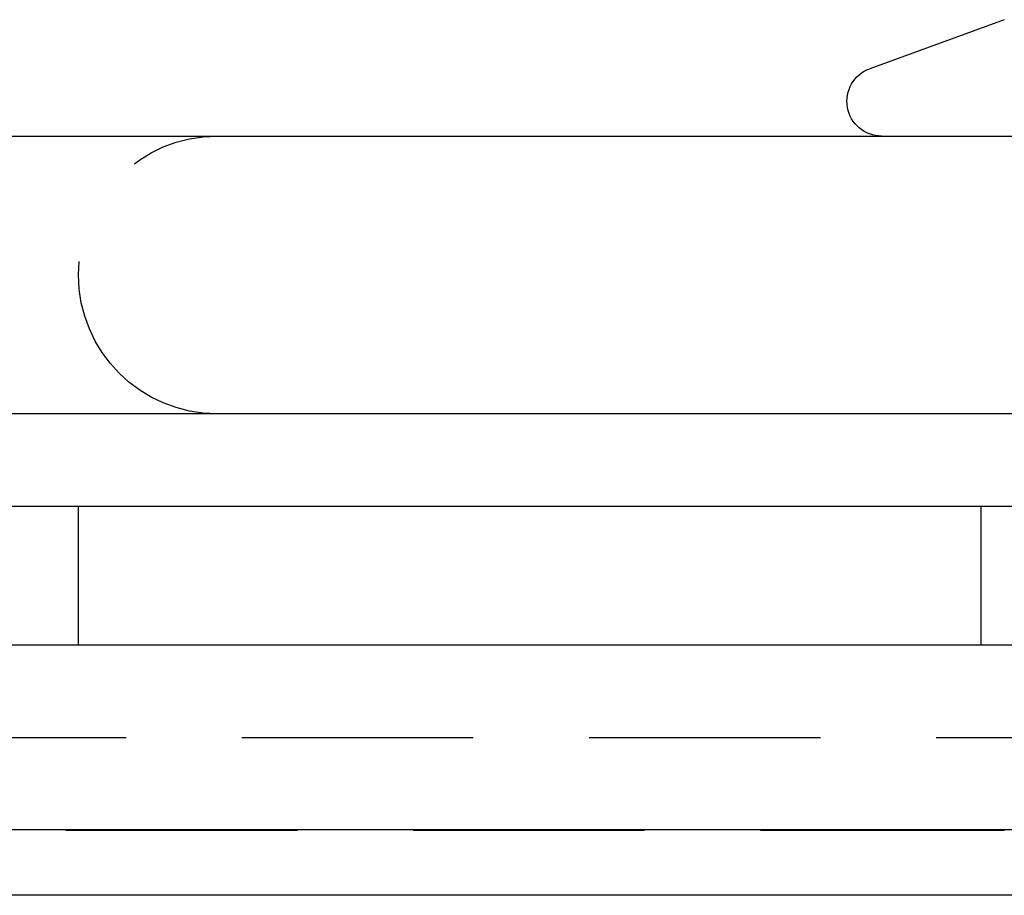
# Model space of a CAD drawing. Extents: x -119 to 291, y -422 to 16.
# Drawn here: x 66 to 87, y -15 to 4 of the extents above; entities that cross this region are included whole.
import ezdxf

# ---------------------------------------------------------------- set-up
doc = ezdxf.new("R2010")
doc.units = 0
doc.header["$LTSCALE"] = 20
doc.linetypes.add('VERDECKT', pattern=[0.375, 0.25, -0.125])
doc.layers.get('0').update_dxf_attribs({"linetype": 'CONTINUOUS'})

# ---------------------------------------------------------------- blocks, each defined once
blk = doc.blocks.new('A$C51E32607')
at = {"color": 3, "linetype": 'CONTINUOUS', "extrusion": (0, 1, -2e-16)}
for p, q in [((82.49953, 80.51248), (79.59348, 79.45477)), ((-5.57522, 78), (114.5, 78)), ((114.5, 72), (-4.97369, 72)), ((122.5, 70), (-122.5, 70)), ((122.5, 67), (-122.5, 67)), ((122.5, 63.01421), (-122.5, 63.01421)), ((121.08579, 61.6), (-121.08579, 61.6))]:
    blk.add_line(p, q, dxfattribs=at)
at = {"color": 1, "linetype": 'VERDECKT', "extrusion": (0, 1, -2e-16)}
for p, q in [((62.5, 67), (62.5, 70)), ((82, 67), (82, 70)), ((116.02893, 65), (-116.02893, 65)), ((82.23064, 63), (-70.5941, 63))]:
    blk.add_line(p, q, dxfattribs=at)
at = {"color": 1}
blk.add_polyline3d([(82.504, 63, 0), (82.4975, 63, 0), (82.4911, 63, 0), (82.4846, 63, 0), (82.4781, 63, 0), (82.4717, 63, 0), (82.4652, 63, 0), (82.4587, 63, 0), (82.4522, 63, 0), (82.4457, 63, 0), (82.4393, 63, 0), (82.4328, 63, 0), (82.4263, 63, 0), (82.4198, 63, 0), (82.4133, 63, 0), (82.4068, 63, 0), (82.4003, 63, 0), (82.3938, 63, 0), (82.3873, 63, 0), (82.3808, 63, 0), (82.3743, 63, 0), (82.3678, 63, 0), (82.3613, 63, 0), (82.3548, 63, 0), (82.3482, 63, 0), (82.3417, 63, 0), (82.3352, 63, 0), (82.3287, 63, 0), (82.3222, 63, 0), (82.3156, 63, 0), (82.3091, 63, 0), (82.3026, 63, 0), (82.296, 63, 0), (82.2895, 63, 0), (82.283, 63, 0), (82.2764, 63, 0), (82.2699, 63, 0), (82.2634, 63, 0), (82.2568, 63, 0), (82.2503, 63, 0), (82.2437, 63, 0), (82.2372, 63, 0), (82.2306, 63, 0)], dxfattribs=at)
at = {"color": 3, "linetype": 'CONTINUOUS', "extrusion": (0, -2e-16, -1)}
blk.add_arc((-79.85, 78.75), 0.75, 270, 70, dxfattribs=at)
at = {"color": 1, "linetype": 'VERDECKT', "extrusion": (0, -2e-16, -1)}
blk.add_arc((-65.5, 75), 3, 270, 90, dxfattribs=at)

msp = doc.modelspace()

# ---------------------------------------------------------------- block references
msp.add_blockref('A$C51E32607', (4.27, -76.308))

doc.saveas('drawing.dxf')
